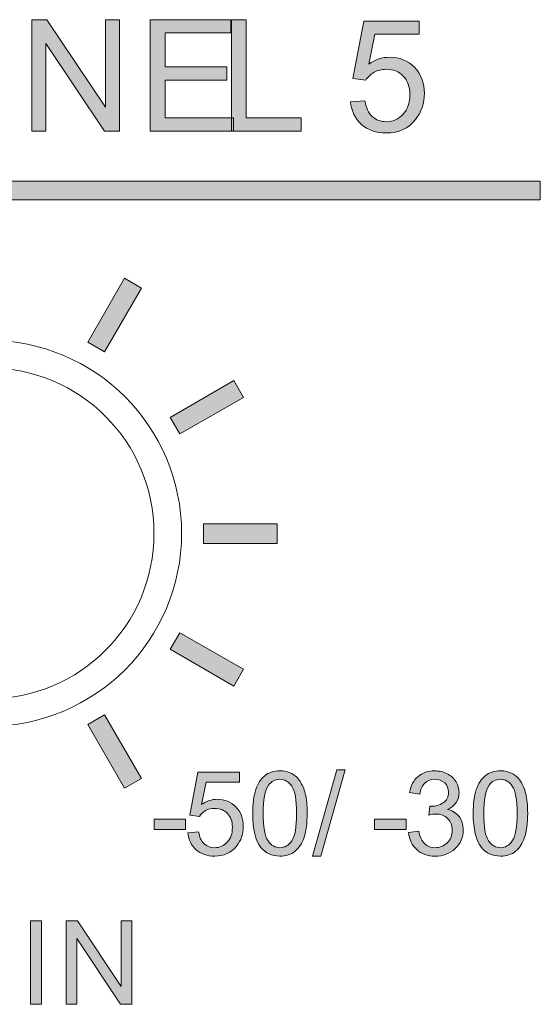
# Model space of a CAD drawing. Units: millimetres. Extents: x 0 to 420, y -120 to 88.
# Drawn here: x 284 to 293, y -60 to -42 of the extents above; entities that cross this region are included whole.
import ezdxf

# ---------------------------------------------------------------- set-up
doc = ezdxf.new("R2010")
doc.units = ezdxf.units.MM
doc.layers.add('COM24-Back', color=7, linetype='Continuous', lineweight=15)

# ---------------------------------------------------------------- blocks, each defined once
blk = doc.blocks.new('COM24-Back')
at = {"layer": 'COM24-Back', "linetype": 'Continuous', "true_color": 0xbbbaba}
h = blk.add_hatch(color=9, dxfattribs=at)
h.dxf.hatch_style = 1
h.paths.add_polyline_path([(283.782091, 75.894918), (283.782091, 77.915122), (284.056321, 77.915122), (285.11741, 76.329), (285.11741, 77.915122), (285.373725, 77.915122), (285.373725, 75.894918), (285.099495, 75.894918), (284.038406, 77.482418), (284.038406, 75.894918)])
h = blk.add_hatch(color=9, dxfattribs=at)
h.dxf.hatch_style = 1
h.paths.add_polyline_path([(285.932426, 75.894918), (285.932426, 77.915122), (287.393146, 77.915122), (287.393146, 77.676722), (286.199766, 77.676722), (286.199766, 77.057982), (287.317355, 77.057982), (287.317355, 76.82096), (286.199766, 76.82096), (286.199766, 76.133319), (287.44, 76.133319), (287.44, 75.894918)])
h = blk.add_hatch(color=9, dxfattribs=at)
h.dxf.hatch_style = 1
h.paths.add_polyline_path([(287.406022, 75.894918), (287.406022, 77.915122), (287.673362, 77.915122), (287.673362, 76.133319), (288.668305, 76.133319), (288.668305, 75.894918)])
h = blk.add_hatch(color=9, dxfattribs=at)
h.dxf.hatch_style = 1
edge = h.paths.add_edge_path()
edge.add_line((289.839925, 76.819582), (289.607036, 76.849898))
edge.add_line((289.607036, 76.849898), (289.802718, 77.887561))
edge.add_line((289.802718, 77.887561), (290.807308, 77.887561))
edge.add_line((290.807308, 77.887561), (290.807308, 77.650539))
edge.add_line((290.807308, 77.650539), (290.001155, 77.650539))
edge.add_line((290.001155, 77.650539), (289.89229, 77.107592))
edge.add_spline(control_points=[(289.89229, 77.107592), (290.013557, 77.19211), (290.140796, 77.23437), (290.274007, 77.234371)], knot_values=[0, 0, 0, 0, 1, 1, 1, 1], degree=3, periodic=0)
edge.add_spline(control_points=[(290.274007, 77.234371), (290.450394, 77.23437), (290.599223, 77.173277), (290.720491, 77.051092)], knot_values=[0, 0, 0, 0, 1, 1, 1, 1], degree=3, periodic=0)
edge.add_spline(control_points=[(290.720491, 77.051092), (290.841757, 76.928905), (290.902391, 76.771809), (290.902392, 76.579803)], knot_values=[0, 0, 0, 0, 1, 1, 1, 1], degree=3, periodic=0)
edge.add_spline(control_points=[(290.902392, 76.579803), (290.902391, 76.396983), (290.849107, 76.238968), (290.74254, 76.105758)], knot_values=[0, 0, 0, 0, 1, 1, 1, 1], degree=3, periodic=0)
edge.add_spline(control_points=[(290.74254, 76.105758), (290.613003, 75.942231), (290.436155, 75.860467), (290.211995, 75.860467)], knot_values=[0, 0, 0, 0, 1, 1, 1, 1], degree=3, periodic=0)
edge.add_spline(control_points=[(290.211995, 75.860467), (290.028256, 75.860467), (289.87828, 75.911914), (289.762065, 76.014807)], knot_values=[0, 0, 0, 0, 1, 1, 1, 1], degree=3, periodic=0)
edge.add_spline(control_points=[(289.762065, 76.014807), (289.645851, 76.117701), (289.579475, 76.254126), (289.562939, 76.424085)], knot_values=[0, 0, 0, 0, 1, 1, 1, 1], degree=3, periodic=0)
edge.add_line((289.562939, 76.424085), (289.823388, 76.446133))
edge.add_spline(control_points=[(289.823388, 76.446133), (289.842681, 76.319354), (289.887467, 76.224039), (289.957747, 76.160191)], knot_values=[0, 0, 0, 0, 1, 1, 1, 1], degree=3, periodic=0)
edge.add_spline(control_points=[(289.957747, 76.160191), (290.028026, 76.096341), (290.112776, 76.064417), (290.211995, 76.064417)], knot_values=[0, 0, 0, 0, 1, 1, 1, 1], degree=3, periodic=0)
edge.add_spline(control_points=[(290.211995, 76.064417), (290.331424, 76.064417), (290.43248, 76.109433), (290.515163, 76.199465)], knot_values=[0, 0, 0, 0, 1, 1, 1, 1], degree=3, periodic=0)
edge.add_spline(control_points=[(290.515163, 76.199465), (290.597845, 76.289496), (290.639186, 76.408926), (290.639187, 76.557755)], knot_values=[0, 0, 0, 0, 1, 1, 1, 1], degree=3, periodic=0)
edge.add_spline(control_points=[(290.639187, 76.557755), (290.639186, 76.699232), (290.599452, 76.810853), (290.519987, 76.892618)], knot_values=[0, 0, 0, 0, 1, 1, 1, 1], degree=3, periodic=0)
edge.add_spline(control_points=[(290.519987, 76.892618), (290.440519, 76.97438), (290.336477, 77.015262), (290.207861, 77.015263)], knot_values=[0, 0, 0, 0, 1, 1, 1, 1], degree=3, periodic=0)
edge.add_spline(control_points=[(290.207861, 77.015263), (290.127934, 77.015262), (290.055817, 76.997118), (289.991509, 76.960831)], knot_values=[0, 0, 0, 0, 1, 1, 1, 1], degree=3, periodic=0)
edge.add_spline(control_points=[(289.991509, 76.960831), (289.9272, 76.924541), (289.876672, 76.877458), (289.839925, 76.819582)], knot_values=[0, 0, 0, 0, 1, 1, 1, 1], degree=3, periodic=0)
h = blk.add_hatch(color=9, dxfattribs=at)
h.dxf.hatch_style = 1
h.paths.add_polyline_path([(293.00417, 74.98835), (272.995038, 74.98835), (272.995038, 74.646596), (293.00417, 74.646596)])
h = blk.add_hatch(color=9, dxfattribs=at)
h.dxf.hatch_style = 1
h.paths.add_polyline_path([(285.09976, 71.89052), (284.802086, 72.066909), (285.463545, 73.224461), (285.772225, 73.048072)])
h = blk.add_hatch(color=9, dxfattribs=at)
h.dxf.hatch_style = 1
h.paths.add_polyline_path([(286.466774, 70.402239), (286.290385, 70.699895), (287.44792, 71.372378), (287.624309, 71.063697)])
h = blk.add_hatch(color=9, dxfattribs=at)
h.dxf.hatch_style = 1
h.paths.add_polyline_path([(286.896704, 68.417864), (286.896704, 68.770642), (288.230663, 68.770642), (288.230663, 68.417864)])
h = blk.add_hatch(color=9, dxfattribs=at)
h.dxf.hatch_style = 1
h.paths.add_polyline_path([(287.44792, 65.827152), (286.290385, 66.499635), (286.466774, 66.797291), (287.624309, 66.135832)])
h = blk.add_hatch(color=9, dxfattribs=at)
h.dxf.hatch_style = 1
h.paths.add_polyline_path([(285.463545, 63.975069), (284.802086, 65.132621), (285.09976, 65.30901), (285.772225, 64.151457)])
h = blk.add_hatch(color=9, dxfattribs=at)
h.dxf.hatch_style = 1
edge = h.paths.add_edge_path(flags=16)
edge.add_spline(control_points=[(288.076032, 64.029682), (288.011953, 63.937352), (287.979913, 63.76682), (287.979914, 63.518085)], knot_values=[0, 0, 0, 0, 1, 1, 1, 1], degree=3, periodic=0)
edge.add_spline(control_points=[(287.979914, 63.518085), (287.979913, 63.269349), (288.009025, 63.103812), (288.067247, 63.021475)], knot_values=[0, 0, 0, 0, 1, 1, 1, 1], degree=3, periodic=0)
edge.add_spline(control_points=[(288.067247, 63.021475), (288.125469, 62.939137), (288.197299, 62.897968), (288.282738, 62.897968)], knot_values=[0, 0, 0, 0, 1, 1, 1, 1], degree=3, periodic=0)
edge.add_spline(control_points=[(288.282738, 62.897968), (288.368175, 62.897968), (288.440005, 62.939309), (288.498228, 63.021991)], knot_values=[0, 0, 0, 0, 1, 1, 1, 1], degree=3, periodic=0)
edge.add_spline(control_points=[(288.498228, 63.021991), (288.556449, 63.104673), (288.585561, 63.270038), (288.585561, 63.518085)], knot_values=[0, 0, 0, 0, 1, 1, 1, 1], degree=3, periodic=0)
edge.add_spline(control_points=[(288.585561, 63.518085), (288.585561, 63.767509), (288.55645, 63.933218), (288.498228, 64.015213)], knot_values=[0, 0, 0, 0, 1, 1, 1, 1], degree=3, periodic=0)
edge.add_spline(control_points=[(288.498228, 64.015213), (288.440005, 64.097204), (288.367486, 64.138201), (288.28067, 64.138202)], knot_values=[0, 0, 0, 0, 1, 1, 1, 1], degree=3, periodic=0)
edge.add_spline(control_points=[(288.28067, 64.138202), (288.195232, 64.138201), (288.127019, 64.102028), (288.076032, 64.029682)], knot_values=[0, 0, 0, 0, 1, 1, 1, 1], degree=3, periodic=0)
edge = h.paths.add_edge_path()
edge.add_spline(control_points=[(287.938573, 62.902102), (287.838665, 63.028192), (287.788711, 63.23352), (287.788711, 63.518085)], knot_values=[0, 0, 0, 0, 1, 1, 1, 1], degree=3, periodic=0)
edge.add_spline(control_points=[(287.788711, 63.518085), (287.788711, 63.697229), (287.807143, 63.841406), (287.844005, 63.950617)], knot_values=[0, 0, 0, 0, 1, 1, 1, 1], degree=3, periodic=0)
edge.add_spline(control_points=[(287.844005, 63.950617), (287.880867, 64.059825), (287.935644, 64.144058), (288.008336, 64.203315)], knot_values=[0, 0, 0, 0, 1, 1, 1, 1], degree=3, periodic=0)
edge.add_spline(control_points=[(288.008336, 64.203315), (288.081027, 64.262569), (288.172494, 64.292197), (288.282738, 64.292198)], knot_values=[0, 0, 0, 0, 1, 1, 1, 1], degree=3, periodic=0)
edge.add_spline(control_points=[(288.282738, 64.292198), (288.364041, 64.292197), (288.435355, 64.275832), (288.496678, 64.243106)], knot_values=[0, 0, 0, 0, 1, 1, 1, 1], degree=3, periodic=0)
edge.add_spline(control_points=[(288.496678, 64.243106), (288.558, 64.210376), (288.608643, 64.163178), (288.648607, 64.101512)], knot_values=[0, 0, 0, 0, 1, 1, 1, 1], degree=3, periodic=0)
edge.add_spline(control_points=[(288.648607, 64.101512), (288.688569, 64.039844), (288.719919, 63.964741), (288.742658, 63.876203)], knot_values=[0, 0, 0, 0, 1, 1, 1, 1], degree=3, periodic=0)
edge.add_spline(control_points=[(288.742658, 63.876203), (288.765394, 63.787663), (288.776764, 63.668291), (288.776764, 63.518085)], knot_values=[0, 0, 0, 0, 1, 1, 1, 1], degree=3, periodic=0)
edge.add_spline(control_points=[(288.776764, 63.518085), (288.776763, 63.340318), (288.758505, 63.19683), (288.721988, 63.087621)], knot_values=[0, 0, 0, 0, 1, 1, 1, 1], degree=3, periodic=0)
edge.add_spline(control_points=[(288.721988, 63.087621), (288.685468, 62.978411), (288.630864, 62.894006), (288.558173, 62.834406)], knot_values=[0, 0, 0, 0, 1, 1, 1, 1], degree=3, periodic=0)
edge.add_spline(control_points=[(288.558173, 62.834406), (288.485481, 62.774806), (288.393669, 62.745006), (288.282738, 62.745006)], knot_values=[0, 0, 0, 0, 1, 1, 1, 1], degree=3, periodic=0)
edge.add_spline(control_points=[(288.282738, 62.745006), (288.136665, 62.745006), (288.021944, 62.797371), (287.938573, 62.902102)], knot_values=[0, 0, 0, 0, 1, 1, 1, 1], degree=3, periodic=0)
h = blk.add_hatch(color=9, dxfattribs=at)
h.dxf.hatch_style = 1
h.paths.add_polyline_path([(288.875611, 62.745006), (289.314861, 64.311835), (289.46369, 64.311835), (289.025473, 62.745006)])
h = blk.add_hatch(color=9, dxfattribs=at)
h.dxf.hatch_style = 1
edge = h.paths.add_edge_path()
edge.add_line((290.613376, 63.170819), (290.613378, 63.17082))
edge.add_line((290.613378, 63.17082), (290.799413, 63.195624))
edge.add_spline(control_points=[(290.799413, 63.195624), (290.820774, 63.090204), (290.857118, 63.01424), (290.908451, 62.967731)], knot_values=[0, 0, 0, 0, 1, 1, 1, 1], degree=3, periodic=0)
edge.add_spline(control_points=[(290.908451, 62.967731), (290.959782, 62.921222), (291.022311, 62.897968), (291.096036, 62.897968)], knot_values=[0, 0, 0, 0, 1, 1, 1, 1], degree=3, periodic=0)
edge.add_spline(control_points=[(291.096036, 62.897968), (291.183541, 62.897968), (291.257438, 62.928285), (291.317728, 62.988918)], knot_values=[0, 0, 0, 0, 1, 1, 1, 1], degree=3, periodic=0)
edge.add_spline(control_points=[(291.317728, 62.988918), (291.378016, 63.049552), (291.408161, 63.124655), (291.408162, 63.214228)], knot_values=[0, 0, 0, 0, 1, 1, 1, 1], degree=3, periodic=0)
edge.add_spline(control_points=[(291.408162, 63.214228), (291.408161, 63.299665), (291.380257, 63.370118), (291.324446, 63.425584)], knot_values=[0, 0, 0, 0, 1, 1, 1, 1], degree=3, periodic=0)
edge.add_spline(control_points=[(291.324446, 63.425584), (291.268635, 63.48105), (291.197666, 63.508783), (291.111539, 63.508783)], knot_values=[0, 0, 0, 0, 1, 1, 1, 1], degree=3, periodic=0)
edge.add_spline(control_points=[(291.111539, 63.508783), (291.076399, 63.508783), (291.032646, 63.501892), (290.980281, 63.488113)], knot_values=[0, 0, 0, 0, 1, 1, 1, 1], degree=3, periodic=0)
edge.add_line((290.980281, 63.488113), (291.00095, 63.65141))
edge.add_spline(control_points=[(291.00095, 63.65141), (291.013354, 63.650031), (291.023341, 63.649343), (291.030922, 63.649343)], knot_values=[0, 0, 0, 0, 1, 1, 1, 1], degree=3, periodic=0)
edge.add_spline(control_points=[(291.030922, 63.649343), (291.110159, 63.649342), (291.181472, 63.670013), (291.244862, 63.711355)], knot_values=[0, 0, 0, 0, 1, 1, 1, 1], degree=3, periodic=0)
edge.add_spline(control_points=[(291.244862, 63.711355), (291.308252, 63.752695), (291.339946, 63.816429), (291.339947, 63.902557)], knot_values=[0, 0, 0, 0, 1, 1, 1, 1], degree=3, periodic=0)
edge.add_spline(control_points=[(291.339947, 63.902557), (291.339946, 63.970769), (291.316865, 64.027269), (291.270701, 64.072056)], knot_values=[0, 0, 0, 0, 1, 1, 1, 1], degree=3, periodic=0)
edge.add_spline(control_points=[(291.270701, 64.072056), (291.224536, 64.116841), (291.164936, 64.139234), (291.0919, 64.139236)], knot_values=[0, 0, 0, 0, 1, 1, 1, 1], degree=3, periodic=0)
edge.add_spline(control_points=[(291.0919, 64.139236), (291.019553, 64.139234), (290.959264, 64.116497), (290.911033, 64.071023)], knot_values=[0, 0, 0, 0, 1, 1, 1, 1], degree=3, periodic=0)
edge.add_spline(control_points=[(290.911033, 64.071023), (290.862801, 64.025546), (290.831795, 63.957333), (290.818015, 63.866384)], knot_values=[0, 0, 0, 0, 1, 1, 1, 1], degree=3, periodic=0)
edge.add_line((290.818015, 63.866384), (290.63198, 63.899457))
edge.add_spline(control_points=[(290.63198, 63.899457), (290.654717, 64.024168), (290.706394, 64.120803), (290.787009, 64.189362)], knot_values=[0, 0, 0, 0, 1, 1, 1, 1], degree=3, periodic=0)
edge.add_spline(control_points=[(290.787009, 64.189362), (290.867624, 64.257918), (290.967876, 64.292196), (291.087766, 64.292198)], knot_values=[0, 0, 0, 0, 1, 1, 1, 1], degree=3, periodic=0)
edge.add_spline(control_points=[(291.087766, 64.292198), (291.170448, 64.292196), (291.246584, 64.274454), (291.316176, 64.238971)], knot_values=[0, 0, 0, 0, 1, 1, 1, 1], degree=3, periodic=0)
edge.add_spline(control_points=[(291.316176, 64.238971), (291.385766, 64.203485), (291.438993, 64.155082), (291.475856, 64.09376)], knot_values=[0, 0, 0, 0, 1, 1, 1, 1], degree=3, periodic=0)
edge.add_spline(control_points=[(291.475856, 64.09376), (291.512718, 64.032436), (291.531149, 63.967324), (291.53115, 63.898423)], knot_values=[0, 0, 0, 0, 1, 1, 1, 1], degree=3, periodic=0)
edge.add_spline(control_points=[(291.53115, 63.898423), (291.531149, 63.832965), (291.513578, 63.773365), (291.47844, 63.719623)], knot_values=[0, 0, 0, 0, 1, 1, 1, 1], degree=3, periodic=0)
edge.add_spline(control_points=[(291.47844, 63.719623), (291.4433, 63.665878), (291.391278, 63.623159), (291.322377, 63.591465)], knot_values=[0, 0, 0, 0, 1, 1, 1, 1], degree=3, periodic=0)
edge.add_spline(control_points=[(291.322377, 63.591465), (291.411949, 63.570794), (291.48154, 63.527903), (291.53115, 63.462791)], knot_values=[0, 0, 0, 0, 1, 1, 1, 1], degree=3, periodic=0)
edge.add_spline(control_points=[(291.53115, 63.462791), (291.580758, 63.397678), (291.605563, 63.316202), (291.605564, 63.218361)], knot_values=[0, 0, 0, 0, 1, 1, 1, 1], degree=3, periodic=0)
edge.add_spline(control_points=[(291.605564, 63.218361), (291.605563, 63.086069), (291.557332, 62.973932), (291.46087, 62.881948)], knot_values=[0, 0, 0, 0, 1, 1, 1, 1], degree=3, periodic=0)
edge.add_spline(control_points=[(291.46087, 62.881948), (291.364406, 62.789964), (291.24245, 62.743972), (291.095001, 62.743972)], knot_values=[0, 0, 0, 0, 1, 1, 1, 1], degree=3, periodic=0)
edge.add_spline(control_points=[(291.095001, 62.743972), (290.96202, 62.743972), (290.851604, 62.78359), (290.763755, 62.862828)], knot_values=[0, 0, 0, 0, 1, 1, 1, 1], degree=3, periodic=0)
edge.add_spline(control_points=[(290.763755, 62.862828), (290.675905, 62.942065), (290.625779, 63.044728), (290.613376, 63.170819)], knot_values=[0, 0, 0, 0, 1, 1, 1, 1], degree=3, periodic=0)
h = blk.add_hatch(color=9, dxfattribs=at)
h.dxf.hatch_style = 1
edge = h.paths.add_edge_path(flags=16)
edge.add_spline(control_points=[(292.074415, 64.029682), (292.010336, 63.937352), (291.978297, 63.76682), (291.978297, 63.518085)], knot_values=[0, 0, 0, 0, 1, 1, 1, 1], degree=3, periodic=0)
edge.add_spline(control_points=[(291.978297, 63.518085), (291.978297, 63.269349), (292.007408, 63.103812), (292.06563, 63.021475)], knot_values=[0, 0, 0, 0, 1, 1, 1, 1], degree=3, periodic=0)
edge.add_spline(control_points=[(292.06563, 63.021475), (292.123852, 62.939137), (292.195682, 62.897968), (292.281121, 62.897968)], knot_values=[0, 0, 0, 0, 1, 1, 1, 1], degree=3, periodic=0)
edge.add_spline(control_points=[(292.281121, 62.897968), (292.366558, 62.897968), (292.438389, 62.939309), (292.496611, 63.021991)], knot_values=[0, 0, 0, 0, 1, 1, 1, 1], degree=3, periodic=0)
edge.add_spline(control_points=[(292.496611, 63.021991), (292.554833, 63.104673), (292.583944, 63.270038), (292.583945, 63.518085)], knot_values=[0, 0, 0, 0, 1, 1, 1, 1], degree=3, periodic=0)
edge.add_spline(control_points=[(292.583945, 63.518085), (292.583944, 63.767509), (292.554834, 63.933218), (292.496611, 64.015213)], knot_values=[0, 0, 0, 0, 1, 1, 1, 1], degree=3, periodic=0)
edge.add_spline(control_points=[(292.496611, 64.015213), (292.438389, 64.097204), (292.36587, 64.138201), (292.279054, 64.138202)], knot_values=[0, 0, 0, 0, 1, 1, 1, 1], degree=3, periodic=0)
edge.add_spline(control_points=[(292.279054, 64.138202), (292.193615, 64.138201), (292.125402, 64.102028), (292.074415, 64.029682)], knot_values=[0, 0, 0, 0, 1, 1, 1, 1], degree=3, periodic=0)
edge = h.paths.add_edge_path()
edge.add_spline(control_points=[(291.936956, 62.902102), (291.837048, 63.028192), (291.787094, 63.23352), (291.787094, 63.518085)], knot_values=[0, 0, 0, 0, 1, 1, 1, 1], degree=3, periodic=0)
edge.add_spline(control_points=[(291.787094, 63.518085), (291.787094, 63.697229), (291.805523, 63.841406), (291.842388, 63.950617)], knot_values=[0, 0, 0, 0, 1, 1, 1, 1], degree=3, periodic=0)
edge.add_spline(control_points=[(291.842388, 63.950617), (291.87925, 64.059825), (291.934027, 64.144058), (292.006719, 64.203315)], knot_values=[0, 0, 0, 0, 1, 1, 1, 1], degree=3, periodic=0)
edge.add_spline(control_points=[(292.006719, 64.203315), (292.07941, 64.262569), (292.170877, 64.292197), (292.281121, 64.292198)], knot_values=[0, 0, 0, 0, 1, 1, 1, 1], degree=3, periodic=0)
edge.add_spline(control_points=[(292.281121, 64.292198), (292.362424, 64.292197), (292.433738, 64.275832), (292.495061, 64.243106)], knot_values=[0, 0, 0, 0, 1, 1, 1, 1], degree=3, periodic=0)
edge.add_spline(control_points=[(292.495061, 64.243106), (292.556383, 64.210376), (292.607026, 64.163178), (292.64699, 64.101512)], knot_values=[0, 0, 0, 0, 1, 1, 1, 1], degree=3, periodic=0)
edge.add_spline(control_points=[(292.64699, 64.101512), (292.686952, 64.039844), (292.718302, 63.964741), (292.741041, 63.876203)], knot_values=[0, 0, 0, 0, 1, 1, 1, 1], degree=3, periodic=0)
edge.add_spline(control_points=[(292.741041, 63.876203), (292.763777, 63.787663), (292.775147, 63.668291), (292.775147, 63.518085)], knot_values=[0, 0, 0, 0, 1, 1, 1, 1], degree=3, periodic=0)
edge.add_spline(control_points=[(292.775147, 63.518085), (292.775146, 63.340318), (292.756888, 63.19683), (292.72037, 63.087621)], knot_values=[0, 0, 0, 0, 1, 1, 1, 1], degree=3, periodic=0)
edge.add_spline(control_points=[(292.72037, 63.087621), (292.683851, 62.978411), (292.629247, 62.894006), (292.556556, 62.834406)], knot_values=[0, 0, 0, 0, 1, 1, 1, 1], degree=3, periodic=0)
edge.add_spline(control_points=[(292.556556, 62.834406), (292.483864, 62.774806), (292.392052, 62.745006), (292.281121, 62.745006)], knot_values=[0, 0, 0, 0, 1, 1, 1, 1], degree=3, periodic=0)
edge.add_spline(control_points=[(292.281121, 62.745006), (292.135048, 62.745006), (292.020327, 62.797371), (291.936956, 62.902102)], knot_values=[0, 0, 0, 0, 1, 1, 1, 1], degree=3, periodic=0)
h = blk.add_hatch(color=9, dxfattribs=at)
h.dxf.hatch_style = 1
edge = h.paths.add_edge_path()
edge.add_line((286.821701, 63.464342), (286.647034, 63.487079))
edge.add_line((286.647034, 63.487079), (286.793796, 64.265326))
edge.add_line((286.793796, 64.265326), (287.547238, 64.265326))
edge.add_line((287.547238, 64.265326), (287.547238, 64.087559))
edge.add_line((287.547238, 64.087559), (286.942624, 64.087559))
edge.add_line((286.942624, 64.087559), (286.860975, 63.680349))
edge.add_spline(control_points=[(286.860975, 63.680349), (286.951925, 63.743738), (287.047354, 63.775433), (287.147262, 63.775434)], knot_values=[0, 0, 0, 0, 1, 1, 1, 1], degree=3, periodic=0)
edge.add_spline(control_points=[(287.147262, 63.775434), (287.279553, 63.775433), (287.391174, 63.729613), (287.482126, 63.637975)], knot_values=[0, 0, 0, 0, 1, 1, 1, 1], degree=3, periodic=0)
edge.add_spline(control_points=[(287.482126, 63.637975), (287.573075, 63.546334), (287.61855, 63.428512), (287.618551, 63.284508)], knot_values=[0, 0, 0, 0, 1, 1, 1, 1], degree=3, periodic=0)
edge.add_spline(control_points=[(287.618551, 63.284508), (287.61855, 63.147393), (287.578587, 63.028881), (287.498662, 62.928974)], knot_values=[0, 0, 0, 0, 1, 1, 1, 1], degree=3, periodic=0)
edge.add_spline(control_points=[(287.498662, 62.928974), (287.401509, 62.806328), (287.268873, 62.745006), (287.100754, 62.745006)], knot_values=[0, 0, 0, 0, 1, 1, 1, 1], degree=3, periodic=0)
edge.add_spline(control_points=[(287.100754, 62.745006), (286.962949, 62.745006), (286.850467, 62.783591), (286.763306, 62.860761)], knot_values=[0, 0, 0, 0, 1, 1, 1, 1], degree=3, periodic=0)
edge.add_spline(control_points=[(286.763306, 62.860761), (286.676145, 62.937931), (286.626364, 63.04025), (286.613962, 63.167719)], knot_values=[0, 0, 0, 0, 1, 1, 1, 1], degree=3, periodic=0)
edge.add_line((286.613962, 63.167719), (286.809298, 63.184255))
edge.add_spline(control_points=[(286.809298, 63.184255), (286.823766, 63.089171), (286.857357, 63.017685), (286.910067, 62.969798)], knot_values=[0, 0, 0, 0, 1, 1, 1, 1], degree=3, periodic=0)
edge.add_spline(control_points=[(286.910067, 62.969798), (286.962777, 62.921911), (287.026339, 62.897968), (287.100754, 62.897968)], knot_values=[0, 0, 0, 0, 1, 1, 1, 1], degree=3, periodic=0)
edge.add_spline(control_points=[(287.100754, 62.897968), (287.190325, 62.897968), (287.266117, 62.93173), (287.32813, 62.999254)], knot_values=[0, 0, 0, 0, 1, 1, 1, 1], degree=3, periodic=0)
edge.add_spline(control_points=[(287.32813, 62.999254), (287.390141, 63.066777), (287.421146, 63.15635), (287.421147, 63.267971)], knot_values=[0, 0, 0, 0, 1, 1, 1, 1], degree=3, periodic=0)
edge.add_spline(control_points=[(287.421147, 63.267971), (287.421146, 63.37408), (287.391345, 63.457795), (287.331747, 63.519119)], knot_values=[0, 0, 0, 0, 1, 1, 1, 1], degree=3, periodic=0)
edge.add_spline(control_points=[(287.331747, 63.519119), (287.272146, 63.580441), (287.194115, 63.611102), (287.097653, 63.611103)], knot_values=[0, 0, 0, 0, 1, 1, 1, 1], degree=3, periodic=0)
edge.add_spline(control_points=[(287.097653, 63.611103), (287.037708, 63.611102), (286.98362, 63.597494), (286.935389, 63.570278)], knot_values=[0, 0, 0, 0, 1, 1, 1, 1], degree=3, periodic=0)
edge.add_spline(control_points=[(286.935389, 63.570278), (286.887157, 63.543061), (286.849261, 63.507749), (286.821701, 63.464342)], knot_values=[0, 0, 0, 0, 1, 1, 1, 1], degree=3, periodic=0)
h = blk.add_hatch(color=9, dxfattribs=at)
h.dxf.hatch_style = 1
h.paths.add_polyline_path([(286.000624, 63.225597), (286.000624, 63.412665), (286.572166, 63.412665), (286.572166, 63.225597)])
h = blk.add_hatch(color=9, dxfattribs=at)
h.dxf.hatch_style = 1
h.paths.add_polyline_path([(289.999008, 63.225597), (289.999008, 63.412665), (290.570549, 63.412665), (290.570549, 63.225597)])
h = blk.add_hatch(color=9, dxfattribs=at)
h.dxf.hatch_style = 1
h.paths.add_polyline_path([(283.757924, 60.057489), (283.757924, 61.572642), (283.958429, 61.572642), (283.958429, 60.057489)])
h = blk.add_hatch(color=9, dxfattribs=at)
h.dxf.hatch_style = 1
h.paths.add_polyline_path([(284.405434, 60.057489), (284.405434, 61.572642), (284.611106, 61.572642), (285.406923, 60.383051), (285.406923, 61.572642), (285.59916, 61.572642), (285.59916, 60.057489), (285.393487, 60.057489), (284.59767, 61.248114), (284.59767, 60.057489)])
at = {"layer": 'COM24-Back'}
for points in [[(283.782091, 75.894918), (283.782091, 77.915122), (284.056321, 77.915122), (285.11741, 76.329), (285.11741, 77.915122), (285.373725, 77.915122), (285.373725, 75.894918), (285.099495, 75.894918), (284.038406, 77.482418), (284.038406, 75.894918), (283.782091, 75.894918)], [(285.932426, 75.894918), (285.932426, 77.915122), (287.393146, 77.915122), (287.393146, 77.676722), (286.199766, 77.676722), (286.199766, 77.057982), (287.317355, 77.057982), (287.317355, 76.82096), (286.199766, 76.82096), (286.199766, 76.133319), (287.44, 76.133319), (287.44, 75.894918), (285.932426, 75.894918)], [(287.406022, 75.894918), (287.406022, 77.915122), (287.673362, 77.915122), (287.673362, 76.133319), (288.668305, 76.133319), (288.668305, 75.894918), (287.406022, 75.894918)], [(289.839925, 76.819582), (289.607036, 76.849898), (289.802718, 77.887561), (290.807308, 77.887561), (290.807308, 77.650539), (290.001155, 77.650539), (289.89229, 77.107592)], [(289.562939, 76.424085), (289.823388, 76.446133)], [(289.562939, 76.424085), (289.562939, 76.424085)], [(272.995038, 74.646596), (272.995038, 74.98835), (293.00417, 74.98835), (293.00417, 74.646596), (272.995038, 74.646596), (272.995038, 74.646596)], [(285.09976, 71.89052), (284.802086, 72.066909), (285.463545, 73.224461), (285.772225, 73.048072), (285.09976, 71.89052), (285.09976, 71.89052)], [(286.466774, 70.402239), (286.290385, 70.699895), (287.44792, 71.372378), (287.624309, 71.063697), (286.466774, 70.402239), (286.466774, 70.402239)], [(286.896704, 68.417864), (286.896704, 68.770642), (288.230663, 68.770642), (288.230663, 68.417864), (286.896704, 68.417864), (286.896704, 68.417864)], [(285.999414, 68.600073), (285.999414, 68.600073)], [(286.499829, 68.600109), (286.499829, 68.600109)], [(287.44792, 65.827152), (286.290385, 66.499635), (286.466774, 66.797291), (287.624309, 66.135832), (287.44792, 65.827152), (287.44792, 65.827152)], [(285.463545, 63.975069), (284.802086, 65.132621), (285.09976, 65.30901), (285.772225, 64.151457), (285.463545, 63.975069), (285.463545, 63.975069)], [(288.875611, 62.745006), (289.314861, 64.311835), (289.46369, 64.311835), (289.025473, 62.745006), (288.875611, 62.745006)], [(286.821701, 63.464342), (286.647034, 63.487079), (286.793796, 64.265326), (287.547238, 64.265326), (287.547238, 64.087559), (286.942624, 64.087559), (286.860975, 63.680349)], [(290.818015, 63.866384), (290.63198, 63.899457)], [(290.980281, 63.488113), (291.00095, 63.65141)], [(286.000624, 63.225597), (286.000624, 63.412665), (286.572166, 63.412665), (286.572166, 63.225597), (286.000624, 63.225597)], [(287.788711, 63.518085), (287.788711, 63.518085)], [(287.979914, 63.518085), (287.979914, 63.518085)], [(289.999008, 63.225597), (289.999008, 63.412665), (290.570549, 63.412665), (290.570549, 63.225597), (289.999008, 63.225597)], [(291.787094, 63.518085), (291.787094, 63.518085)], [(291.978297, 63.518085), (291.978297, 63.518085)], [(286.613962, 63.167719), (286.809298, 63.184255)], [(286.613962, 63.167719), (286.613962, 63.167719)], [(290.613376, 63.170819), (290.613378, 63.17082)], [(290.613378, 63.17082), (290.799413, 63.195624)], [(283.757924, 60.057489), (283.757924, 61.572642), (283.958429, 61.572642), (283.958429, 60.057489), (283.757924, 60.057489)], [(284.405434, 60.057489), (284.405434, 61.572642), (284.611106, 61.572642), (285.406923, 60.383051), (285.406923, 61.572642), (285.59916, 61.572642), (285.59916, 60.057489), (285.393487, 60.057489), (284.59767, 61.248114), (284.59767, 60.057489), (284.405434, 60.057489)]]:
    blk.add_lwpolyline(points, dxfattribs=at)
for points in [[(289.89229, 77.107592), (290.013557, 77.19211), (290.140796, 77.23437), (290.274007, 77.234371)], [(290.274007, 77.234371), (290.450394, 77.23437), (290.599223, 77.173277), (290.720491, 77.051092)], [(290.207861, 77.015263), (290.127934, 77.015262), (290.055817, 76.997118), (289.991509, 76.960831)], [(290.519987, 76.892618), (290.440519, 76.97438), (290.336477, 77.015262), (290.207861, 77.015263)], [(290.720491, 77.051092), (290.841757, 76.928905), (290.902391, 76.771809), (290.902392, 76.579803)], [(289.991509, 76.960831), (289.9272, 76.924541), (289.876672, 76.877458), (289.839925, 76.819582)], [(290.639187, 76.557755), (290.639186, 76.699232), (290.599452, 76.810853), (290.519987, 76.892618)], [(289.823388, 76.446133), (289.842681, 76.319354), (289.887467, 76.224039), (289.957747, 76.160191)], [(290.515163, 76.199465), (290.597845, 76.289496), (290.639186, 76.408926), (290.639187, 76.557755)], [(290.902392, 76.579803), (290.902391, 76.396983), (290.849107, 76.238968), (290.74254, 76.105758)], [(289.762065, 76.014807), (289.645851, 76.117701), (289.579475, 76.254126), (289.562939, 76.424085)], [(289.957747, 76.160191), (290.028026, 76.096341), (290.112776, 76.064417), (290.211995, 76.064417)], [(290.211995, 76.064417), (290.331424, 76.064417), (290.43248, 76.109433), (290.515163, 76.199465)], [(290.74254, 76.105758), (290.613003, 75.942231), (290.436155, 75.860467), (290.211995, 75.860467)], [(290.211995, 75.860467), (290.028256, 75.860467), (289.87828, 75.911914), (289.762065, 76.014807)], [(286.499829, 68.600109), (286.499829, 70.532978), (284.933143, 72.100017), (282.999921, 72.100017)], [(285.999414, 68.600073), (285.999061, 70.257071), (284.656389, 71.599743), (282.999392, 71.599743)], [(282.999921, 65.1002), (284.933143, 65.1002), (286.499829, 66.667239), (286.499829, 68.600109)], [(283.000098, 65.599698), (284.657095, 65.599698), (286.00012, 66.943076), (285.999414, 68.600073)], [(288.008336, 64.203315), (288.081027, 64.262569), (288.172494, 64.292197), (288.282738, 64.292198)], [(288.282738, 64.292198), (288.364041, 64.292197), (288.435355, 64.275832), (288.496678, 64.243106)], [(290.787009, 64.189362), (290.867624, 64.257918), (290.967876, 64.292196), (291.087766, 64.292198)], [(291.087766, 64.292198), (291.170448, 64.292196), (291.246584, 64.274454), (291.316176, 64.238971)], [(292.006719, 64.203315), (292.07941, 64.262569), (292.170877, 64.292197), (292.281121, 64.292198)], [(292.281121, 64.292198), (292.362424, 64.292197), (292.433738, 64.275832), (292.495061, 64.243106)], [(287.844005, 63.950617), (287.880867, 64.059825), (287.935644, 64.144058), (288.008336, 64.203315)], [(288.28067, 64.138202), (288.195232, 64.138201), (288.127019, 64.102028), (288.076032, 64.029682)], [(288.498228, 64.015213), (288.440005, 64.097204), (288.367486, 64.138201), (288.28067, 64.138202)], [(288.496678, 64.243106), (288.558, 64.210376), (288.608643, 64.163178), (288.648607, 64.101512)], [(290.63198, 63.899457), (290.654717, 64.024168), (290.706394, 64.120803), (290.787009, 64.189362)], [(291.0919, 64.139236), (291.019553, 64.139234), (290.959264, 64.116497), (290.911033, 64.071023)], [(291.270701, 64.072056), (291.224536, 64.116841), (291.164936, 64.139234), (291.0919, 64.139236)], [(291.316176, 64.238971), (291.385766, 64.203485), (291.438993, 64.155082), (291.475856, 64.09376)], [(291.842388, 63.950617), (291.87925, 64.059825), (291.934027, 64.144058), (292.006719, 64.203315)], [(292.279054, 64.138202), (292.193615, 64.138201), (292.125402, 64.102028), (292.074415, 64.029682)], [(292.496611, 64.015213), (292.438389, 64.097204), (292.36587, 64.138201), (292.279054, 64.138202)], [(292.495061, 64.243106), (292.556383, 64.210376), (292.607026, 64.163178), (292.64699, 64.101512)], [(287.788711, 63.518085), (287.788711, 63.697229), (287.807143, 63.841406), (287.844005, 63.950617)], [(288.076032, 64.029682), (288.011953, 63.937352), (287.979913, 63.76682), (287.979914, 63.518085)], [(288.585561, 63.518085), (288.585561, 63.767509), (288.55645, 63.933218), (288.498228, 64.015213)], [(288.648607, 64.101512), (288.688569, 64.039844), (288.719919, 63.964741), (288.742658, 63.876203)], [(290.911033, 64.071023), (290.862801, 64.025546), (290.831795, 63.957333), (290.818015, 63.866384)], [(291.339947, 63.902557), (291.339946, 63.970769), (291.316865, 64.027269), (291.270701, 64.072056)], [(291.475856, 64.09376), (291.512718, 64.032436), (291.531149, 63.967324), (291.53115, 63.898423)], [(291.787094, 63.518085), (291.787094, 63.697229), (291.805523, 63.841406), (291.842388, 63.950617)], [(292.074415, 64.029682), (292.010336, 63.937352), (291.978297, 63.76682), (291.978297, 63.518085)], [(292.583945, 63.518085), (292.583944, 63.767509), (292.554834, 63.933218), (292.496611, 64.015213)], [(292.64699, 64.101512), (292.686952, 64.039844), (292.718302, 63.964741), (292.741041, 63.876203)], [(286.860975, 63.680349), (286.951925, 63.743738), (287.047354, 63.775433), (287.147262, 63.775434)], [(287.147262, 63.775434), (287.279553, 63.775433), (287.391174, 63.729613), (287.482126, 63.637975)], [(288.742658, 63.876203), (288.765394, 63.787663), (288.776764, 63.668291), (288.776764, 63.518085)], [(291.244862, 63.711355), (291.308252, 63.752695), (291.339946, 63.816429), (291.339947, 63.902557)], [(291.53115, 63.898423), (291.531149, 63.832965), (291.513578, 63.773365), (291.47844, 63.719623)], [(292.741041, 63.876203), (292.763777, 63.787663), (292.775147, 63.668291), (292.775147, 63.518085)], [(287.097653, 63.611103), (287.037708, 63.611102), (286.98362, 63.597494), (286.935389, 63.570278)], [(287.331747, 63.519119), (287.272146, 63.580441), (287.194115, 63.611102), (287.097653, 63.611103)], [(287.482126, 63.637975), (287.573075, 63.546334), (287.61855, 63.428512), (287.618551, 63.284508)], [(291.00095, 63.65141), (291.013354, 63.650031), (291.023341, 63.649343), (291.030922, 63.649343)], [(291.030922, 63.649343), (291.110159, 63.649342), (291.181472, 63.670013), (291.244862, 63.711355)], [(291.47844, 63.719623), (291.4433, 63.665878), (291.391278, 63.623159), (291.322377, 63.591465)], [(291.322377, 63.591465), (291.411949, 63.570794), (291.48154, 63.527903), (291.53115, 63.462791)], [(286.935389, 63.570278), (286.887157, 63.543061), (286.849261, 63.507749), (286.821701, 63.464342)], [(287.421147, 63.267971), (287.421146, 63.37408), (287.391345, 63.457795), (287.331747, 63.519119)], [(287.938573, 62.902102), (287.838665, 63.028192), (287.788711, 63.23352), (287.788711, 63.518085)], [(287.979914, 63.518085), (287.979913, 63.269349), (288.009025, 63.103812), (288.067247, 63.021475)], [(288.498228, 63.021991), (288.556449, 63.104673), (288.585561, 63.270038), (288.585561, 63.518085)], [(288.776764, 63.518085), (288.776763, 63.340318), (288.758505, 63.19683), (288.721988, 63.087621)], [(291.111539, 63.508783), (291.076399, 63.508783), (291.032646, 63.501892), (290.980281, 63.488113)], [(291.324446, 63.425584), (291.268635, 63.48105), (291.197666, 63.508783), (291.111539, 63.508783)], [(291.408162, 63.214228), (291.408161, 63.299665), (291.380257, 63.370118), (291.324446, 63.425584)], [(291.53115, 63.462791), (291.580758, 63.397678), (291.605563, 63.316202), (291.605564, 63.218361)], [(291.936956, 62.902102), (291.837048, 63.028192), (291.787094, 63.23352), (291.787094, 63.518085)], [(291.978297, 63.518085), (291.978297, 63.269349), (292.007408, 63.103812), (292.06563, 63.021475)], [(292.496611, 63.021991), (292.554833, 63.104673), (292.583944, 63.270038), (292.583945, 63.518085)], [(292.775147, 63.518085), (292.775146, 63.340318), (292.756888, 63.19683), (292.72037, 63.087621)], [(287.32813, 62.999254), (287.390141, 63.066777), (287.421146, 63.15635), (287.421147, 63.267971)], [(287.618551, 63.284508), (287.61855, 63.147393), (287.578587, 63.028881), (287.498662, 62.928974)], [(291.605564, 63.218361), (291.605563, 63.086069), (291.557332, 62.973932), (291.46087, 62.881948)], [(286.763306, 62.860761), (286.676145, 62.937931), (286.626364, 63.04025), (286.613962, 63.167719)], [(286.809298, 63.184255), (286.823766, 63.089171), (286.857357, 63.017685), (286.910067, 62.969798)], [(288.721988, 63.087621), (288.685468, 62.978411), (288.630864, 62.894006), (288.558173, 62.834406)], [(290.763755, 62.862828), (290.675905, 62.942065), (290.625779, 63.044728), (290.613376, 63.170819)], [(290.799413, 63.195624), (290.820774, 63.090204), (290.857118, 63.01424), (290.908451, 62.967731)], [(291.317728, 62.988918), (291.378016, 63.049552), (291.408161, 63.124655), (291.408162, 63.214228)], [(292.72037, 63.087621), (292.683851, 62.978411), (292.629247, 62.894006), (292.556556, 62.834406)], [(287.100754, 62.745006), (286.962949, 62.745006), (286.850467, 62.783591), (286.763306, 62.860761)], [(286.910067, 62.969798), (286.962777, 62.921911), (287.026339, 62.897968), (287.100754, 62.897968)], [(287.100754, 62.897968), (287.190325, 62.897968), (287.266117, 62.93173), (287.32813, 62.999254)], [(287.498662, 62.928974), (287.401509, 62.806328), (287.268873, 62.745006), (287.100754, 62.745006)], [(288.282738, 62.745006), (288.136665, 62.745006), (288.021944, 62.797371), (287.938573, 62.902102)], [(288.067247, 63.021475), (288.125469, 62.939137), (288.197299, 62.897968), (288.282738, 62.897968)], [(288.282738, 62.897968), (288.368175, 62.897968), (288.440005, 62.939309), (288.498228, 63.021991)], [(291.095001, 62.743972), (290.96202, 62.743972), (290.851604, 62.78359), (290.763755, 62.862828)], [(290.908451, 62.967731), (290.959782, 62.921222), (291.022311, 62.897968), (291.096036, 62.897968)], [(291.46087, 62.881948), (291.364406, 62.789964), (291.24245, 62.743972), (291.095001, 62.743972)], [(291.096036, 62.897968), (291.183541, 62.897968), (291.257438, 62.928285), (291.317728, 62.988918)], [(292.281121, 62.745006), (292.135048, 62.745006), (292.020327, 62.797371), (291.936956, 62.902102)], [(292.06563, 63.021475), (292.123852, 62.939137), (292.195682, 62.897968), (292.281121, 62.897968)], [(292.281121, 62.897968), (292.366558, 62.897968), (292.438389, 62.939309), (292.496611, 63.021991)], [(288.558173, 62.834406), (288.485481, 62.774806), (288.393669, 62.745006), (288.282738, 62.745006)], [(292.556556, 62.834406), (292.483864, 62.774806), (292.392052, 62.745006), (292.281121, 62.745006)]]:
    blk.add_open_spline(points, degree=3, dxfattribs=at)

msp = doc.modelspace()

# ---------------------------------------------------------------- block references
msp.add_blockref('COM24-Back', (0, -120))

doc.saveas('drawing.dxf')
